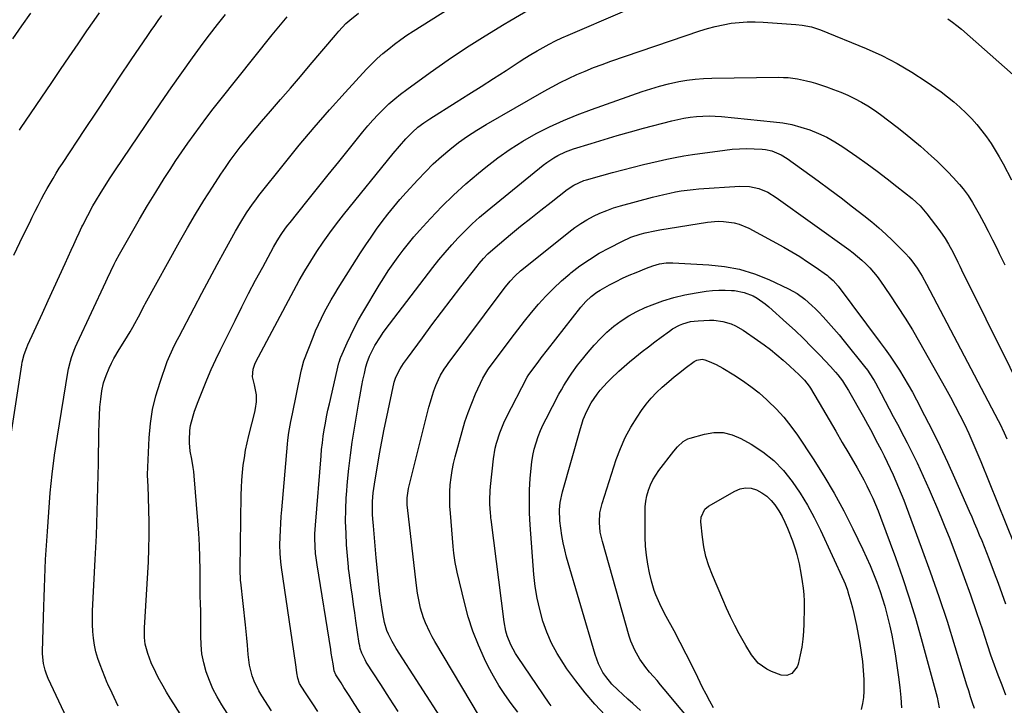
# Model space of a CAD drawing. Units: inches. Extents: x 1906137 to 1911643, y 474887 to 480130.
# Drawn here: x 1909878 to 1910320, y 477408 to 477716 of the extents above; entities that cross this region are included whole.
import ezdxf

# ---------------------------------------------------------------- set-up
doc = ezdxf.new("R2010")
doc.units = ezdxf.units.IN
doc.header["$MEASUREMENT"] = 0
doc.layers.add('7', color=7, linetype='Continuous')
doc.layers.add('8', color=7, linetype='Continuous')

msp = doc.modelspace()

# ---------------------------------------------------------------- linework, layer by layer
at = {"layer": '7', "color": 18}
for points in [[(1909973.44, 477366.42, 1936), (1909946.8, 477408.3, 1936), (1909945.16, 477410.94, 1936), (1909943.55, 477413.61, 1936), (1909942.01, 477416.31, 1936), (1909939.86, 477420.22, 1936), (1909938.75, 477422.38, 1936), (1909936.72, 477426.82, 1936), (1909935.13, 477430.88, 1936), (1909934, 477435.13, 1936), (1909933.69, 477438.06, 1936), (1909933.64, 477441, 1936), (1909933.69, 477442.48, 1936), (1909935.4, 477472.09, 1936), (1909935.66, 477477.99, 1936), (1909935.8, 477483.89, 1936), (1909935.78, 477489.79, 1936), (1909935.65, 477495.7, 1936), (1909935.27, 477506.21, 1936), (1909935.15, 477508.15, 1936), (1909935.04, 477511.37, 1936), (1909935.79, 477527.83, 1936), (1909936.37, 477534.21, 1936), (1909937.31, 477540.53, 1936), (1909938.8, 477546.73, 1936), (1909940.66, 477552.87, 1936), (1909943.89, 477562.06, 1936), (1909944.44, 477563.53, 1936), (1909946.36, 477567.83, 1936), (1909947.8, 477570.63, 1936), (1909948.52, 477572.03, 1936), (1909949.25, 477573.42, 1936), (1909955.97, 477586.29, 1936), (1909959.38, 477592.76, 1936), (1909962.82, 477599.21, 1936), (1909966.3, 477605.63, 1936), (1909969.82, 477612.04, 1936), (1909974.56, 477620.62, 1936), (1909976.97, 477624.78, 1936), (1909979.53, 477628.86, 1936), (1909982.25, 477632.82, 1936), (1909983.68, 477634.76, 1936), (1909985.14, 477636.66, 1936), (1909996.58, 477651.11, 1936), (1910003.19, 477659.26, 1936), (1910009.92, 477667.31, 1936), (1910016.84, 477675.19, 1936), (1910023.88, 477682.97, 1936), (1910033.53, 477693.39, 1936), (1910035.89, 477695.82, 1936), (1910038.31, 477698.19, 1936), (1910040.84, 477700.45, 1936), (1910043.44, 477702.63, 1936), (1910046.12, 477704.72, 1936), (1910048.84, 477706.74, 1936), (1910051.63, 477708.66, 1936), (1910054.47, 477710.52, 1936), (1910105.88, 477742.97, 1936)], [(1909978.26, 477392.5, 1938), (1909968.44, 477407.91, 1938), (1909966.36, 477411.46, 1938), (1909964.46, 477415.11, 1938), (1909962.85, 477418.89, 1938), (1909961.42, 477422.75, 1938), (1909960.33, 477426.72, 1938), (1909959.51, 477430.73, 1938), (1909959.09, 477434.79, 1938), (1909958.93, 477438.9, 1938), (1909959, 477446.63, 1938), (1909959.01, 477448.32, 1938), (1909959, 477450.01, 1938), (1909958.9, 477453.38, 1938), (1909958.76, 477456.76, 1938), (1909958.73, 477457.34, 1938), (1909958.71, 477457.73, 1938), (1909958.71, 477457.93, 1938), (1909958.64, 477468.55, 1938), (1909958.55, 477474.06, 1938), (1909958.37, 477479.56, 1938), (1909958.06, 477485.05, 1938), (1909957.68, 477490.55, 1938), (1909956.02, 477510.83, 1938), (1909955.83, 477512.69, 1938), (1909955.59, 477514.53, 1938), (1909954.91, 477518.19, 1938), (1909954.26, 477521.85, 1938), (1909953.92, 477525.56, 1938), (1909953.87, 477526.71, 1938), (1909954.01, 477531.17, 1938), (1909954.37, 477533.37, 1938), (1909955.5, 477537.71, 1938), (1909956.18, 477539.86, 1938), (1909957.73, 477544.09, 1938), (1909959.83, 477549.37, 1938), (1909961.71, 477553.93, 1938), (1909963.66, 477558.47, 1938), (1909965.72, 477562.95, 1938), (1909967.85, 477567.4, 1938), (1909974.38, 477580.57, 1938), (1909977.41, 477586.61, 1938), (1909980.49, 477592.62, 1938), (1909983.63, 477598.59, 1938), (1909986.82, 477604.54, 1938), (1909991.66, 477613.44, 1938), (1909993.34, 477616.37, 1938), (1909995.14, 477619.21, 1938), (1909997.08, 477621.97, 1938), (1909998.09, 477623.32, 1938), (1909999.13, 477624.64, 1938), (1910006.62, 477633.97, 1938), (1910011.42, 477639.94, 1938), (1910016.23, 477645.91, 1938), (1910021.04, 477651.88, 1938), (1910025.85, 477657.85, 1938), (1910031.86, 477665.31, 1938), (1910034.06, 477667.94, 1938), (1910036.32, 477670.52, 1938), (1910038.67, 477673.02, 1938), (1910041.07, 477675.46, 1938), (1910043.58, 477677.81, 1938), (1910046.14, 477680.07, 1938), (1910048.81, 477682.22, 1938), (1910051.55, 477684.29, 1938), (1910062.1, 477691.89, 1938), (1910070.24, 477697.59, 1938), (1910078.47, 477703.14, 1938), (1910086.84, 477708.47, 1938), (1910095.32, 477713.65, 1938), (1910097.93, 477715.2, 1938), (1910106.59, 477720.21, 1938)], [(1909874.5, 477707.12, 1924), (1909878.47, 477712.9, 1924), (1909882.51, 477718.64, 1924)], [(1909874.97, 477609.86, 1928), (1909877.7, 477615.58, 1928), (1909880.64, 477621.69, 1928), (1909881.92, 477624.34, 1928), (1909883.22, 477626.99, 1928), (1909884.53, 477629.63, 1928), (1909885.86, 477632.26, 1928), (1909887.34, 477635.14, 1928), (1909888.59, 477637.49, 1928), (1909889.89, 477639.81, 1928), (1909891.21, 477642.11, 1928), (1909892.57, 477644.4, 1928), (1909893.96, 477646.66, 1928), (1909895.38, 477648.91, 1928), (1909896.83, 477651.14, 1928), (1909906.91, 477666.38, 1928), (1909912.09, 477674.19, 1928), (1909917.29, 477682, 1928), (1909922.51, 477689.79, 1928), (1909927.74, 477697.58, 1928), (1909935.17, 477708.6, 1928), (1909936.71, 477710.86, 1928), (1909938.27, 477713.11, 1928), (1909939.85, 477715.34, 1928), (1909941.45, 477717.56, 1928)], [(1909877.5, 477666.12, 1926), (1909877.99, 477666.86, 1926), (1909891.96, 477687.43, 1926), (1909895.91, 477693.23, 1926), (1909899.87, 477699.03, 1926), (1909903.83, 477704.82, 1926), (1909907.8, 477710.61, 1926), (1909911.08, 477715.38, 1926), (1909913.44, 477718.76, 1926)], [(1909898.82, 477401.9, 1932), (1909890.43, 477419.75, 1932), (1909889.63, 477421.59, 1932), (1909888.95, 477423.49, 1932), (1909888.23, 477426.41, 1932), (1909887.85, 477430.82, 1932), (1909887.85, 477431.9, 1932), (1909888.39, 477452.11, 1932), (1909888.52, 477456.32, 1932), (1909888.66, 477460.53, 1932), (1909888.83, 477464.74, 1932), (1909889.02, 477468.95, 1932), (1909889.24, 477473.16, 1932), (1909889.47, 477477.36, 1932), (1909889.73, 477481.57, 1932), (1909890.01, 477485.77, 1932), (1909890.61, 477494.5, 1932), (1909891.31, 477503.05, 1932), (1909892.18, 477511.58, 1932), (1909893.29, 477520.09, 1932), (1909894.55, 477528.57, 1932), (1909899.23, 477557.16, 1932), (1909899.55, 477558.86, 1932), (1909900.38, 477562.23, 1932), (1909900.88, 477563.89, 1932), (1909902.06, 477567.16, 1932), (1909902.73, 477568.76, 1932), (1909903.44, 477570.35, 1932), (1909916.29, 477597.96, 1932), (1909917.03, 477599.53, 1932), (1909918.51, 477602.67, 1932), (1909920.02, 477605.8, 1932), (1909920.8, 477607.35, 1932), (1909922.46, 477610.4, 1932), (1909927.79, 477619.82, 1932), (1909931.36, 477626.01, 1932), (1909935, 477632.16, 1932), (1909938.74, 477638.24, 1932), (1909942.56, 477644.29, 1932), (1909945.19, 477648.37, 1932), (1909947.81, 477652.37, 1932), (1909950.48, 477656.34, 1932), (1909953.21, 477660.27, 1932), (1909955.99, 477664.16, 1932), (1909958.82, 477668.02, 1932), (1909961.69, 477671.85, 1932), (1909964.61, 477675.63, 1932), (1909967.57, 477679.4, 1932), (1909991.05, 477708.86, 1932), (1909993.27, 477711.59, 1932), (1909995.53, 477714.3, 1932), (1909997.83, 477716.96, 1932)], [(1909921.85, 477407.34, 1934), (1909920.96, 477409.16, 1934), (1909918.18, 477415.08, 1934), (1909917.55, 477416.43, 1934), (1909917.24, 477417.11, 1934), (1909917.1, 477417.45, 1934), (1909916.95, 477417.79, 1934), (1909913.69, 477425.85, 1934), (1909912.65, 477428.76, 1934), (1909911.77, 477431.71, 1934), (1909911.15, 477434.72, 1934), (1909910.69, 477437.78, 1934), (1909910.44, 477440.87, 1934), (1909910.28, 477443.96, 1934), (1909910.27, 477447.06, 1934), (1909910.35, 477450.16, 1934), (1909911.53, 477473.13, 1934), (1909912.03, 477483.92, 1934), (1909912.44, 477494.71, 1934), (1909912.74, 477505.5, 1934), (1909912.95, 477516.29, 1934), (1909913.15, 477530.47, 1934), (1909913.25, 477534.17, 1934), (1909913.41, 477537.87, 1934), (1909913.67, 477541.57, 1934), (1909913.98, 477545.26, 1934), (1909914.53, 477549, 1934), (1909915.3, 477552.47, 1934), (1909916.42, 477555.85, 1934), (1909917.77, 477559.16, 1934), (1909918.84, 477561.44, 1934), (1909919.89, 477563.53, 1934), (1909922.22, 477567.59, 1934), (1909924.81, 477571.51, 1934), (1909927.27, 477575.5, 1934), (1909928.42, 477577.55, 1934), (1909931.87, 477583.9, 1934), (1909932.67, 477585.43, 1934), (1909933.69, 477587.49, 1934), (1909933.97, 477587.99, 1934), (1909949.41, 477615.89, 1934), (1909952.95, 477622.13, 1934), (1909956.59, 477628.32, 1934), (1909960.36, 477634.43, 1934), (1909964.21, 477640.49, 1934), (1909967.96, 477646.23, 1934), (1909970.06, 477649.34, 1934), (1909972.21, 477652.42, 1934), (1909974.44, 477655.43, 1934), (1909976.73, 477658.41, 1934), (1909979.08, 477661.33, 1934), (1909981.46, 477664.24, 1934), (1909983.88, 477667.12, 1934), (1909986.32, 477669.97, 1934), (1909990.36, 477674.62, 1934), (1909994.83, 477679.79, 1934), (1909999.3, 477684.97, 1934), (1910003.74, 477690.17, 1934), (1910008.17, 477695.37, 1934), (1910019.52, 477708.74, 1934), (1910021.04, 477710.51, 1934), (1910024.22, 477713.92, 1934), (1910025.96, 477715.47, 1934), (1910029.81, 477718.54, 1934)], [(1910011.65, 477404.92, 1942), (1910009.32, 477408.29, 1942), (1910008.1, 477410.1, 1942), (1910005.69, 477413.76, 1942), (1910003.41, 477417.49, 1942), (1910002.57, 477419.81, 1942), (1910002.11, 477422.23, 1942), (1910001.82, 477424.75, 1942), (1910001.53, 477426.83, 1942), (1909995.23, 477469.56, 1942), (1909994.91, 477472.09, 1942), (1909994.59, 477475.9, 1942), (1909994.55, 477479.72, 1942), (1909994.65, 477483.28, 1942), (1909994.76, 477486.33, 1942), (1909994.91, 477489.37, 1942), (1909995.11, 477492.42, 1942), (1909995.35, 477495.46, 1942), (1909997.95, 477525.06, 1942), (1909998.13, 477526.76, 1942), (1909998.59, 477530.16, 1942), (1909998.88, 477531.85, 1942), (1909999.53, 477535.22, 1942), (1910000.2, 477538.58, 1942), (1910003.97, 477557.03, 1942), (1910004.25, 477558.39, 1942), (1910005.34, 477562.42, 1942), (1910009.44, 477573.04, 1942), (1910010.62, 477575.93, 1942), (1910011.86, 477578.79, 1942), (1910013.2, 477581.6, 1942), (1910014.64, 477584.46, 1942), (1910016.11, 477587.16, 1942), (1910017.61, 477589.84, 1942), (1910019.18, 477592.48, 1942), (1910020.79, 477595.1, 1942), (1910030.81, 477610.96, 1942), (1910033.12, 477614.53, 1942), (1910035.5, 477618.05, 1942), (1910037.97, 477621.52, 1942), (1910040.49, 477624.95, 1942), (1910043.1, 477628.31, 1942), (1910045.77, 477631.62, 1942), (1910048.53, 477634.86, 1942), (1910051.34, 477638.05, 1942), (1910056.52, 477643.77, 1942), (1910059.94, 477647.37, 1942), (1910063.47, 477650.87, 1942), (1910067.16, 477654.19, 1942), (1910070.96, 477657.41, 1942), (1910074.9, 477660.44, 1942), (1910078.93, 477663.34, 1942), (1910083.09, 477666.05, 1942), (1910087.34, 477668.62, 1942), (1910113.37, 477683.57, 1942), (1910116.96, 477685.56, 1942), (1910120.59, 477687.47, 1942), (1910124.27, 477689.27, 1942), (1910128, 477691, 1942), (1910131.77, 477692.62, 1942), (1910135.57, 477694.17, 1942), (1910139.41, 477695.61, 1942), (1910143.27, 477696.99, 1942), (1910183.26, 477710.65, 1942), (1910186.73, 477711.73, 1942), (1910190.23, 477712.68, 1942), (1910193.77, 477713.44, 1942), (1910197.34, 477714.07, 1942), (1910200.95, 477714.49, 1942), (1910204.55, 477714.75, 1942), (1910208.17, 477714.77, 1942), (1910211.8, 477714.63, 1942), (1910226.41, 477713.58, 1942), (1910229.25, 477713.29, 1942), (1910233.46, 477712.48, 1942), (1910237.53, 477711.15, 1942), (1910258.15, 477702.68, 1942), (1910265.17, 477699.52, 1942), (1910272.03, 477696.06, 1942)], [(1910272.03, 477696.06, 1942), (1910278.64, 477692.14, 1942), (1910285.08, 477687.92, 1942), (1910291.74, 477683.24, 1942), (1910294.67, 477681.06, 1942), (1910297.52, 477678.8, 1942), (1910300.26, 477676.4, 1942), (1910303.06, 477673.76, 1942), (1910305.52, 477671.21, 1942), (1910307.89, 477668.57, 1942), (1910310.11, 477665.82, 1942), (1910312.24, 477662.99, 1942), (1910314.24, 477660.06, 1942), (1910316.15, 477657.07, 1942), (1910317.93, 477654.01, 1942), (1910319.63, 477650.89, 1942), (1910323.36, 477643.67, 1942)], [(1910050.83, 477372.65, 1944), (1910027.19, 477409.68, 1944), (1910025.91, 477411.69, 1944), (1910023.34, 477415.7, 1944), (1910022.06, 477417.71, 1944), (1910019.7, 477421.41, 1944), (1910019, 477423.13, 1944), (1910018.43, 477426.32, 1944), (1910017.65, 477431.11, 1944), (1910017.39, 477432.71, 1944), (1910011.33, 477470.79, 1944), (1910010.87, 477473.88, 1944), (1910010.59, 477475.94, 1944), (1910010.37, 477479.06, 1944), (1910010.3, 477482.78, 1944), (1910010.32, 477484.71, 1944), (1910010.52, 477488.57, 1944), (1910013.03, 477519.69, 1944), (1910013.3, 477522.65, 1944), (1910013.63, 477525.6, 1944), (1910014.02, 477528.54, 1944), (1910014.47, 477531.48, 1944), (1910014.98, 477534.4, 1944), (1910015.53, 477537.32, 1944), (1910016.13, 477540.23, 1944), (1910016.78, 477543.13, 1944), (1910021.08, 477561.58, 1944), (1910021.16, 477561.9, 1944), (1910021.75, 477563.76, 1944), (1910021.87, 477564.06, 1944), (1910024.73, 477570.49, 1944), (1910026.36, 477573.96, 1944), (1910028.06, 477577.4, 1944), (1910029.89, 477580.77, 1944), (1910031.81, 477584.09, 1944), (1910039.19, 477596.4, 1944), (1910041.2, 477599.66, 1944), (1910043.27, 477602.87, 1944), (1910045.44, 477606.03, 1944), (1910047.66, 477609.15, 1944), (1910049.97, 477612.2, 1944), (1910052.35, 477615.2, 1944), (1910054.82, 477618.12, 1944), (1910057.35, 477620.99, 1944), (1910062.21, 477626.32, 1944), (1910067.33, 477631.7, 1944), (1910072.6, 477636.92, 1944), (1910078.1, 477641.91, 1944), (1910083.75, 477646.73, 1944), (1910087.14, 477649.5, 1944), (1910092.53, 477653.64, 1944), (1910098.07, 477657.56, 1944), (1910103.82, 477661.14, 1944), (1910109.73, 477664.51, 1944), (1910115.81, 477667.56, 1944), (1910121.97, 477670.42, 1944), (1910128.25, 477673, 1944), (1910134.62, 477675.4, 1944), (1910157.4, 477683.37, 1944), (1910161.29, 477684.65, 1944), (1910165.21, 477685.82, 1944), (1910169.18, 477686.83, 1944), (1910173.84, 477687.87, 1944), (1910177.54, 477688.53, 1944), (1910181.25, 477689.03, 1944), (1910184.99, 477689.32, 1944), (1910188.75, 477689.47, 1944), (1910218.79, 477689.79, 1944), (1910220.89, 477689.75, 1944), (1910222.98, 477689.64, 1944), (1910227.15, 477689.12, 1944), (1910231.25, 477688.25, 1944), (1910233.28, 477687.7, 1944), (1910235.29, 477687.09, 1944), (1910240.19, 477685.49, 1944), (1910243.44, 477684.35, 1944), (1910246.65, 477683.11, 1944), (1910249.8, 477681.74, 1944), (1910252.91, 477680.28, 1944), (1910255.94, 477678.66, 1944), (1910258.91, 477676.93, 1944)], [(1910258.91, 477676.93, 1944), (1910261.77, 477675.04, 1944), (1910264.56, 477673.04, 1944), (1910272, 477667.36, 1944), (1910275.55, 477664.59, 1944), (1910279.05, 477661.76, 1944), (1910282.48, 477658.85, 1944), (1910285.87, 477655.88, 1944), (1910287.49, 477654.42, 1944), (1910289.99, 477652.11, 1944), (1910292.45, 477649.74, 1944), (1910294.84, 477647.31, 1944), (1910297.19, 477644.83, 1944), (1910300.12, 477641.64, 1944), (1910301.75, 477639.76, 1944), (1910303.97, 477636.75, 1944), (1910305.94, 477633.57, 1944), (1910308.92, 477628.24, 1944), (1910310.98, 477624.47, 1944), (1910313, 477620.67, 1944), (1910314.94, 477616.83, 1944), (1910316.83, 477612.97, 1944), (1910317.95, 477610.62, 1944), (1910320.36, 477605.55, 1944)], [(1910047.68, 477404.9, 1946), (1910043.8, 477410.92, 1946), (1910039.92, 477416.95, 1946), (1910033.38, 477427.11, 1946), (1910032.81, 477428.07, 1946), (1910031.37, 477431.1, 1946), (1910030.7, 477433.24, 1946), (1910030.45, 477434.33, 1946), (1910030.25, 477435.43, 1946), (1910028.75, 477445.57, 1946), (1910028.21, 477449.27, 1946), (1910027.67, 477452.98, 1946), (1910027.14, 477456.69, 1946), (1910026.62, 477460.39, 1946), (1910025.67, 477467.12, 1946), (1910025.38, 477469.19, 1946), (1910025.32, 477469.88, 1946), (1910024.55, 477479.75, 1946), (1910024.26, 477485.03, 1946), (1910024.1, 477490.31, 1946), (1910024.17, 477495.6, 1946), (1910024.38, 477500.89, 1946), (1910024.46, 477502.23, 1946), (1910024.9, 477508.18, 1946), (1910025.47, 477514.11, 1946), (1910026.22, 477520.03, 1946), (1910027.08, 477525.93, 1946), (1910029.99, 477543.82, 1946), (1910030.41, 477546.32, 1946), (1910030.86, 477548.81, 1946), (1910031.35, 477551.3, 1946), (1910031.87, 477553.79, 1946), (1910032.52, 477556.79, 1946), (1910033.22, 477559.71, 1946), (1910033.77, 477561.64, 1946), (1910034.79, 477564.47, 1946), (1910035.5, 477566.07, 1946), (1910037.28, 477569.36, 1946), (1910039.72, 477573.18, 1946), (1910041.03, 477575.13, 1946), (1910043.8, 477578.91, 1946), (1910063.29, 477604.29, 1946), (1910066.03, 477607.76, 1946), (1910068.84, 477611.16, 1946), (1910071.76, 477614.48, 1946), (1910074.74, 477617.74, 1946), (1910077.83, 477620.9, 1946), (1910081, 477623.96, 1946), (1910084.29, 477626.9, 1946), (1910087.66, 477629.76, 1946), (1910112.95, 477650.32, 1946), (1910114.49, 477651.5, 1946), (1910117.73, 477653.65, 1946), (1910119.42, 477654.61, 1946), (1910122.93, 477656.27, 1946), (1910126.58, 477657.61, 1946), (1910134.53, 477660.11, 1946), (1910140.37, 477661.9, 1946), (1910146.23, 477663.63, 1946), (1910152.12, 477665.28, 1946), (1910158.02, 477666.88, 1946), (1910170.67, 477670.19, 1946), (1910173.42, 477670.84, 1946), (1910176.2, 477671.41, 1946), (1910178.99, 477671.84, 1946), (1910181.8, 477672.19, 1946), (1910184.62, 477672.39, 1946), (1910187.45, 477672.47, 1946), (1910190.27, 477672.39, 1946), (1910193.09, 477672.19, 1946), (1910216.47, 477669.85, 1946), (1910220.62, 477669.28, 1946), (1910224.73, 477668.52, 1946), (1910228.77, 477667.45, 1946), (1910232.76, 477666.18, 1946), (1910236.65, 477664.62, 1946), (1910240.43, 477662.86, 1946), (1910244.07, 477660.8, 1946), (1910247.6, 477658.56, 1946), (1910253.95, 477654.15, 1946), (1910258.51, 477650.92, 1946), (1910263.04, 477647.62, 1946), (1910267.49, 477644.23, 1946), (1910271.9, 477640.79, 1946), (1910278.79, 477635.29, 1946), (1910280.6, 477633.75, 1946)], [(1910068.12, 477400.32, 1948), (1910046.84, 477433.19, 1948), (1910044.97, 477436.35, 1948), (1910043.36, 477439.64, 1948), (1910042.68, 477441.34, 1948), (1910041.62, 477444.83, 1948), (1910040.84, 477448.87, 1948), (1910040.35, 477451.81, 1948), (1910039.91, 477454.75, 1948), (1910039.53, 477457.71, 1948), (1910039.2, 477460.67, 1948), (1910037.88, 477473.95, 1948), (1910037.53, 477477.52, 1948), (1910037.2, 477481.09, 1948), (1910036.88, 477484.66, 1948), (1910036.57, 477488.23, 1948), (1910036.3, 477491.5, 1948), (1910036.18, 477493.44, 1948), (1910036.11, 477497.32, 1948), (1910036.17, 477499.26, 1948), (1910036.48, 477503.14, 1948), (1910037.02, 477506.98, 1948), (1910039.36, 477520.59, 1948), (1910040.37, 477526.19, 1948), (1910041.43, 477531.77, 1948), (1910042.57, 477537.34, 1948), (1910043.77, 477542.89, 1948), (1910045.98, 477552.79, 1948), (1910046.68, 477555.15, 1948), (1910048.61, 477558.79, 1948), (1910050.17, 477561.24, 1948), (1910051.85, 477563.62, 1948), (1910058.63, 477572.79, 1948), (1910062.9, 477578.53, 1948), (1910067.2, 477584.25, 1948), (1910071.54, 477589.94, 1948), (1910075.91, 477595.61, 1948), (1910083.22, 477605.02, 1948), (1910084.13, 477606.16, 1948), (1910086.03, 477608.37, 1948), (1910088.05, 477610.47, 1948), (1910091.29, 477613.4, 1948), (1910098.26, 477619.16, 1948), (1910102.76, 477622.85, 1948), (1910107.29, 477626.51, 1948), (1910111.85, 477630.14, 1948), (1910116.44, 477633.73, 1948), (1910123.7, 477639.39, 1948), (1910126.74, 477641.41, 1948), (1910131.19, 477643.39, 1948), (1910132.36, 477643.76, 1948), (1910139.32, 477645.71, 1948), (1910143.99, 477646.99, 1948), (1910148.66, 477648.24, 1948), (1910153.35, 477649.43, 1948), (1910158.05, 477650.58, 1948), (1910164.59, 477652.15, 1948), (1910168.42, 477653.01, 1948), (1910172.25, 477653.8, 1948), (1910176.11, 477654.47, 1948), (1910179.98, 477655.07, 1948), (1910194.51, 477657.12, 1948), (1910197.8, 477657.48, 1948), (1910201.1, 477657.72, 1948), (1910204.4, 477657.77, 1948), (1910207.71, 477657.68, 1948), (1910211.29, 477657.49, 1948), (1910212.8, 477657.34, 1948), (1910215.75, 477656.71, 1948), (1910219.95, 477654.98, 1948)], [(1910219.95, 477654.98, 1948), (1910222.51, 477653.37, 1948), (1910236.5, 477643.26, 1948), (1910241.7, 477639.45, 1948), (1910246.86, 477635.58, 1948), (1910251.97, 477631.64, 1948), (1910257.04, 477627.65, 1948), (1910260.58, 477624.82, 1948), (1910263.8, 477622.15, 1948), (1910266.95, 477619.39, 1948), (1910269.98, 477616.52, 1948), (1910272.94, 477613.56, 1948), (1910275.85, 477610.53, 1948), (1910277.25, 477608.99, 1948), (1910278.59, 477607.4, 1948), (1910281.02, 477604.03, 1948), (1910283.21, 477600.48, 1948), (1910285.23, 477596.83, 1948), (1910317.43, 477535.6, 1948), (1910318.13, 477534.24, 1948), (1910320.14, 477530.12, 1948), (1910321.38, 477527.33, 1948)], [(1910280.6, 477633.75, 1946), (1910282.31, 477632.1, 1946), (1910284.68, 477629.43, 1946), (1910285.42, 477628.5, 1946), (1910291.2, 477620.89, 1946), (1910293.67, 477617.35, 1946), (1910295.15, 477614.88, 1946), (1910297.18, 477611.06, 1946), (1910299.3, 477606.75, 1946), (1910300.15, 477605.02, 1946), (1910301.01, 477603.3, 1946), (1910333.61, 477537.57, 1946)], [(1910101.49, 477404.65, 1952), (1910098.46, 477408.49, 1952), (1910095.61, 477412.47, 1952), (1910092.93, 477416.54, 1952), (1910090.49, 477420.76, 1952), (1910088.21, 477425.08, 1952), (1910086.55, 477428.48, 1952), (1910083.77, 477434.65, 1952), (1910081.28, 477440.92, 1952), (1910079.23, 477447.35, 1952), (1910077.46, 477453.88, 1952), (1910074.25, 477467.53, 1952), (1910073.93, 477468.94, 1952), (1910073.4, 477471.78, 1952), (1910072.79, 477476.08, 1952), (1910072.64, 477477.52, 1952), (1910072.5, 477478.96, 1952), (1910071.16, 477494, 1952), (1910070.96, 477497.2, 1952), (1910070.87, 477500.39, 1952), (1910070.95, 477503.59, 1952), (1910071.15, 477506.79, 1952), (1910071.51, 477509.97, 1952), (1910071.99, 477513.13, 1952), (1910072.63, 477516.26, 1952), (1910073.39, 477519.37, 1952), (1910076.46, 477530.65, 1952), (1910077.74, 477534.95, 1952), (1910079.16, 477539.21, 1952), (1910080.78, 477543.39, 1952), (1910082.53, 477547.53, 1952), (1910085.72, 477554.57, 1952), (1910088.01, 477558.37, 1952), (1910088.39, 477558.88, 1952), (1910098.54, 477572.5, 1952), (1910101.52, 477576.41, 1952), (1910104.55, 477580.28, 1952), (1910107.65, 477584.08, 1952), (1910110.82, 477587.84, 1952), (1910114.11, 477591.47, 1952), (1910117.52, 477594.98, 1952), (1910121.12, 477598.31, 1952), (1910124.83, 477601.51, 1952), (1910125.3, 477601.89, 1952), (1910129.43, 477605.05, 1952), (1910133.68, 477608.02, 1952), (1910138.11, 477610.72, 1952), (1910142.66, 477613.24, 1952), (1910148.18, 477616.07, 1952), (1910152.27, 477617.91, 1952), (1910156.52, 477619.34, 1952), (1910158.69, 477619.91, 1952), (1910163.08, 477620.87, 1952), (1910165.3, 477621.26, 1952), (1910186.8, 477624.68, 1952), (1910191.58, 477625.11, 1952), (1910193.98, 477625.05, 1952), (1910198.73, 477624.45, 1952), (1910201.03, 477623.85, 1952), (1910205.42, 477621.98, 1952), (1910221.06, 477613.44, 1952), (1910224.7, 477611.38, 1952), (1910228.28, 477609.23, 1952), (1910231.78, 477606.95, 1952), (1910235.22, 477604.59, 1952), (1910240.64, 477600.73, 1952), (1910241.33, 477600.22, 1952), (1910243.27, 477598.54, 1952), (1910245.54, 477595.96, 1952), (1910264.45, 477570.72, 1952), (1910266.7, 477567.64, 1952), (1910268.9, 477564.53, 1952), (1910271.02, 477561.36, 1952), (1910273.1, 477558.16, 1952), (1910275.09, 477554.91, 1952), (1910277.03, 477551.63, 1952)], [(1910116.52, 477407.43, 1954), (1910115.62, 477408.7, 1954), (1910101.63, 477429.13, 1954), (1910100.46, 477430.97, 1954), (1910098.4, 477434.81, 1954), (1910096.78, 477438.86, 1954), (1910096.15, 477440.94, 1954), (1910095.32, 477445.22, 1954), (1910089.49, 477491.19, 1954), (1910089.43, 477491.67, 1954), (1910089.31, 477492.63, 1954), (1910089.15, 477494.07, 1954), (1910088.96, 477498.05, 1954), (1910088.92, 477500.04, 1954), (1910089.06, 477504.02, 1954), (1910089.23, 477506.01, 1954), (1910090.61, 477518.35, 1954), (1910091.37, 477523.14, 1954), (1910091.93, 477525.5, 1954), (1910093.36, 477530.14, 1954), (1910095.2, 477534.63, 1954), (1910096.25, 477536.82, 1954), (1910105.69, 477555.06, 1954), (1910106.47, 477556.32, 1954), (1910106.6, 477556.49, 1954), (1910109.16, 477559.94, 1954), (1910110.57, 477561.83, 1954), (1910112, 477563.71, 1954), (1910114.88, 477567.44, 1954), (1910129.84, 477586.55, 1954), (1910132.02, 477589.06, 1954), (1910134.43, 477591.33, 1954), (1910137.06, 477593.34, 1954), (1910138.46, 477594.23, 1954), (1910142.76, 477596.6, 1954), (1910145.68, 477598.1, 1954), (1910148.62, 477599.54, 1954), (1910151.62, 477600.89, 1954), (1910154.64, 477602.18, 1954), (1910159.35, 477604.1, 1954), (1910162.22, 477605.14, 1954), (1910165.16, 477605.93, 1954), (1910168.17, 477606.4, 1954), (1910169.68, 477606.46, 1954), (1910171.2, 477606.45, 1954), (1910187.38, 477605.59, 1954), (1910194.35, 477604.82, 1954), (1910201.18, 477603.53, 1954), (1910207.82, 477601.47, 1954), (1910214.34, 477598.89, 1954), (1910223.25, 477594.75, 1954), (1910227.02, 477592.7, 1954), (1910230.5, 477590.19, 1954), (1910233.73, 477587.34, 1954), (1910235.27, 477585.83, 1954), (1910236.76, 477584.27, 1954), (1910238.73, 477582.14, 1954), (1910241.15, 477579.47, 1954), (1910243.54, 477576.77, 1954), (1910245.88, 477574.03, 1954), (1910248.18, 477571.25, 1954), (1910257.38, 477559.95, 1954), (1910258.73, 477558.2, 1954), (1910261.14, 477554.5, 1954)], [(1910140.8, 477403.29, 1956), (1910136.17, 477408.22, 1956), (1910131.72, 477413.31, 1956), (1910127.56, 477418.63, 1956), (1910123.59, 477424.11, 1956), (1910121.97, 477426.47, 1956), (1910119.17, 477430.99, 1956), (1910116.65, 477435.65, 1956), (1910114.55, 477440.52, 1956), (1910112.75, 477445.52, 1956), (1910111.34, 477450.67, 1956), (1910110.17, 477455.86, 1956), (1910109.35, 477461.12, 1956), (1910108.77, 477466.42, 1956), (1910107.08, 477488.81, 1956), (1910106.8, 477494.01, 1956), (1910106.69, 477499.22, 1956), (1910106.81, 477504.42, 1956), (1910107.09, 477509.63, 1956), (1910107.44, 477514.19, 1956), (1910107.77, 477517.09, 1956), (1910108.22, 477519.97, 1956), (1910108.88, 477522.8, 1956), (1910109.67, 477525.61, 1956), (1910110.63, 477528.37, 1956), (1910111.69, 477531.09, 1956), (1910112.89, 477533.75, 1956), (1910114.18, 477536.37, 1956), (1910120, 477547.41, 1956), (1910121.07, 477549.36, 1956), (1910122.17, 477551.3, 1956), (1910124.52, 477555.07, 1956), (1910125.76, 477556.92, 1956), (1910128.39, 477560.5, 1956), (1910129.76, 477562.25, 1956), (1910133.08, 477566.33, 1956), (1910135.78, 477569.45, 1956), (1910138.6, 477572.45, 1956), (1910141.58, 477575.27, 1956), (1910144.69, 477577.98, 1956), (1910147.98, 477580.44, 1956), (1910151.4, 477582.69, 1956), (1910155, 477584.61, 1956), (1910158.74, 477586.33, 1956), (1910161.93, 477587.62, 1956), (1910166.75, 477589.38, 1956), (1910171.63, 477590.9, 1956), (1910176.61, 477592.07, 1956), (1910181.65, 477593, 1956), (1910186.12, 477593.66, 1956), (1910188.98, 477593.98, 1956), (1910191.84, 477594.18, 1956), (1910194.71, 477594.18, 1956), (1910197.59, 477594.06, 1956), (1910198.97, 477593.95, 1956), (1910203.23, 477593.19, 1956), (1910207.25, 477591.6, 1956), (1910209.15, 477590.53, 1956), (1910212.73, 477588.06, 1956), (1910214.41, 477586.66, 1956), (1910222.28, 477579.54, 1956), (1910226.11, 477576, 1956), (1910229.89, 477572.4, 1956), (1910233.59, 477568.72, 1956), (1910237.24, 477564.99, 1956), (1910242.13, 477559.88, 1956), (1910244.38, 477557.38, 1956), (1910245.43, 477556.08, 1956), (1910247.42, 477553.38, 1956), (1910248.36, 477551.98, 1956), (1910250.11, 477549.12, 1956), (1910256.85, 477537.24, 1956), (1910258.72, 477533.9, 1956), (1910260.57, 477530.54, 1956)], [(1910156.67, 477405.29, 1958), (1910153.17, 477408.42, 1958), (1910150.93, 477410.45, 1958), (1910148.71, 477412.5, 1958), (1910146.5, 477414.56, 1958), (1910143.78, 477417.23, 1958), (1910141.01, 477420.63, 1958), (1910139.78, 477422.46, 1958), (1910137.73, 477426.35, 1958), (1910136.21, 477430.48, 1958), (1910123.43, 477474.29, 1958), (1910122.58, 477477.5, 1958), (1910121.84, 477480.73, 1958), (1910121.26, 477484, 1958), (1910120.79, 477487.28, 1958), (1910120.4, 477490.61, 1958), (1910120.24, 477495.54, 1958), (1910120.57, 477498.81, 1958), (1910121.59, 477503.64, 1958), (1910129.62, 477532.03, 1958), (1910130.24, 477534.03, 1958), (1910130.92, 477536.01, 1958), (1910132.55, 477539.86, 1958), (1910134.51, 477543.55, 1958), (1910137.11, 477547.41, 1958), (1910138.54, 477549.24, 1958), (1910141.62, 477552.72, 1958), (1910143.26, 477554.37, 1958), (1910146.87, 477557.74, 1958), (1910149.25, 477559.87, 1958), (1910151.68, 477561.94, 1958), (1910154.16, 477563.97, 1958), (1910157.46, 477566.59, 1958), (1910160.25, 477568.76, 1958), (1910163.07, 477570.9, 1958), (1910165.91, 477573.01, 1958), (1910169.64, 477575.76, 1958), (1910171.08, 477576.73, 1958), (1910174.13, 477578.39, 1958), (1910175.74, 477579.07, 1958), (1910179.07, 477580.03, 1958), (1910180.78, 477580.29, 1958), (1910182.52, 477580.45, 1958), (1910187.63, 477580.64, 1958), (1910189.64, 477580.62, 1958), (1910193.61, 477580.13, 1958), (1910197.47, 477579, 1958), (1910199.32, 477578.22, 1958), (1910202.8, 477576.22, 1958), (1910209.23, 477571.78, 1958), (1910212.21, 477569.65, 1958), (1910215.14, 477567.45, 1958), (1910217.99, 477565.14, 1958), (1910220.78, 477562.76, 1958), (1910223.68, 477560.2, 1958), (1910226.23, 477557.85, 1958), (1910227.47, 477556.63, 1958), (1910230.32, 477553.7, 1958), (1910232.4, 477551.07, 1958)], [(1910232.4, 477551.07, 1958), (1910233, 477550.12, 1958), (1910238.43, 477540.99, 1958), (1910241.42, 477535.94, 1958), (1910244.4, 477530.88, 1958), (1910247.36, 477525.81, 1958), (1910250.31, 477520.73, 1958), (1910254.04, 477514.29, 1958), (1910255.55, 477511.62, 1958), (1910257.01, 477508.93, 1958), (1910258.42, 477506.21, 1958), (1910259.78, 477503.47, 1958), (1910261.07, 477500.7, 1958), (1910262.31, 477497.9, 1958), (1910263.47, 477495.07, 1958), (1910264.56, 477492.21, 1958), (1910271.21, 477474.11, 1958), (1910274.4, 477465.07, 1958), (1910277.43, 477455.99, 1958), (1910280.22, 477446.83, 1958), (1910282.85, 477437.62, 1958), (1910289.54, 477413.01, 1958), (1910289.94, 477411.4, 1958), (1910290.86, 477406.51, 1958)], [(1910261.14, 477554.5, 1954), (1910261.68, 477553.54, 1954), (1910262.22, 477552.58, 1954), (1910264.83, 477547.69, 1954), (1910266.66, 477544.27, 1954), (1910268.48, 477540.84, 1954), (1910270.3, 477537.42, 1954), (1910272.12, 477534, 1954), (1910275.04, 477528.48, 1954), (1910276.57, 477525.55, 1954), (1910278.07, 477522.6, 1954), (1910279.53, 477519.63, 1954), (1910280.97, 477516.64, 1954), (1910282.38, 477513.64, 1954), (1910283.76, 477510.64, 1954), (1910285.13, 477507.62, 1954), (1910286.47, 477504.59, 1954), (1910287.8, 477501.55, 1954), (1910289.76, 477496.99, 1954), (1910291.68, 477492.4, 1954), (1910293.53, 477487.79, 1954), (1910295.33, 477483.16, 1954), (1910299.27, 477472.82, 1954), (1910302.16, 477465.05, 1954), (1910304.98, 477457.26, 1954), (1910307.7, 477449.43, 1954), (1910310.34, 477441.57, 1954), (1910312.5, 477435, 1954), (1910314.04, 477430.42, 1954), (1910315.64, 477425.86, 1954), (1910317.32, 477421.33, 1954), (1910319.04, 477416.81, 1954), (1910320.78, 477412.39, 1954)], [(1910277.03, 477551.63, 1952), (1910278.89, 477548.31, 1952), (1910280.7, 477544.95, 1952), (1910284.38, 477537.9, 1952), (1910287.92, 477530.97, 1952), (1910291.36, 477523.98, 1952), (1910294.66, 477516.93, 1952), (1910297.86, 477509.83, 1952), (1910304.41, 477494.91, 1952), (1910305.56, 477492.27, 1952), (1910306.7, 477489.63, 1952), (1910307.83, 477486.98, 1952), (1910308.95, 477484.33, 1952), (1910310.05, 477481.67, 1952), (1910311.14, 477479, 1952), (1910312.19, 477476.32, 1952), (1910313.23, 477473.64, 1952), (1910315.66, 477467.24, 1952), (1910317.4, 477462.58, 1952), (1910319.09, 477457.9, 1952), (1910320.72, 477453.2, 1952)], [(1910189.51, 477406.59, 1962), (1910187.76, 477409.56, 1962), (1910186.12, 477412.61, 1962), (1910184.57, 477415.7, 1962), (1910182.42, 477420.21, 1962), (1910179.86, 477425.48, 1962), (1910177.24, 477430.72, 1962), (1910174.53, 477435.91, 1962), (1910171.77, 477441.08, 1962), (1910168.22, 477447.59, 1962), (1910167.21, 477449.49, 1962), (1910165.29, 477453.33, 1962), (1910163.54, 477457.25, 1962), (1910162.78, 477459.25, 1962), (1910161.59, 477463.37, 1962), (1910160.71, 477467.12, 1962), (1910159.91, 477471.1, 1962), (1910159.29, 477475.1, 1962), (1910158.94, 477479.14, 1962), (1910158.77, 477483.2, 1962), (1910158.67, 477494.32, 1962), (1910158.78, 477496.86, 1962), (1910159.04, 477499.37, 1962), (1910159.54, 477501.85, 1962), (1910160.21, 477504.3, 1962), (1910161.11, 477506.67, 1962), (1910162.17, 477508.96, 1962), (1910163.47, 477511.13, 1962), (1910164.92, 477513.21, 1962), (1910171.66, 477521.88, 1962), (1910173.21, 477523.72, 1962), (1910175.86, 477526.16, 1962), (1910177.91, 477527.31, 1962), (1910179.03, 477527.72, 1962), (1910185.35, 477529.53, 1962), (1910189.61, 477530.2, 1962), (1910193.78, 477530.21, 1962), (1910197.84, 477529.21, 1962), (1910201.81, 477527.55, 1962), (1910206.4, 477524.93, 1962), (1910211.65, 477521.47, 1962), (1910216.54, 477517.6, 1962)], [(1910260.57, 477530.54, 1956), (1910262.36, 477527.15, 1956), (1910264.14, 477523.76, 1956), (1910264.79, 477522.48, 1956), (1910266.19, 477519.7, 1956), (1910267.57, 477516.91, 1956), (1910268.91, 477514.1, 1956), (1910270.22, 477511.27, 1956), (1910271.48, 477508.43, 1956), (1910272.7, 477505.57, 1956), (1910273.86, 477502.68, 1956), (1910274.99, 477499.78, 1956), (1910282.85, 477478.77, 1956), (1910286.88, 477467.7, 1956), (1910290.78, 477456.58, 1956), (1910294.46, 477445.4, 1956), (1910298, 477434.16, 1956), (1910303.26, 477416.93, 1956), (1910304.08, 477414.27, 1956), (1910304.91, 477411.62, 1956), (1910305.75, 477408.98, 1956), (1910306.6, 477406.34, 1956)], [(1910216.54, 477517.6, 1962), (1910220.88, 477513.13, 1962), (1910224.86, 477508.26, 1962), (1910228.4, 477502.99, 1962), (1910231.73, 477497.59, 1962), (1910234.76, 477492.02, 1962), (1910237.57, 477486.33, 1962), (1910248.04, 477463.55, 1962), (1910248.64, 477462.18, 1962), (1910249.68, 477459.38, 1962), (1910249.9, 477458.67, 1962), (1910251.2, 477454.15, 1962), (1910251.91, 477451.52, 1962), (1910252.57, 477448.89, 1962), (1910253.15, 477446.23, 1962), (1910253.69, 477443.56, 1962), (1910255.2, 477435.43, 1962), (1910255.86, 477431.42, 1962), (1910256.4, 477427.39, 1962), (1910256.76, 477423.35, 1962), (1910257, 477419.3, 1962), (1910257.1, 477416.76, 1962), (1910257.08, 477413.98, 1962), (1910256.9, 477411.21, 1962), (1910256.48, 477408.47, 1962), (1910255.9, 477405.75, 1962)], [(1910203.85, 477505.38, 1964), (1910206.33, 477505.15, 1964), (1910208.83, 477504.45, 1964), (1910211.22, 477503.14, 1964), (1910213.42, 477501.61, 1964), (1910215.35, 477499.75, 1964), (1910217.1, 477497.67, 1964), (1910218.85, 477495.03, 1964), (1910220.32, 477492.54, 1964), (1910221.59, 477489.95, 1964), (1910222.73, 477487.29, 1964), (1910224.93, 477481.57, 1964), (1910226.33, 477477.52, 1964), (1910226.91, 477475.45, 1964), (1910227.9, 477471.27, 1964), (1910228.73, 477467.05, 1964), (1910229.36, 477463.29, 1964), (1910229.76, 477460.34, 1964), (1910230.05, 477457.38, 1964), (1910230.18, 477454.41, 1964), (1910230.21, 477451.43, 1964), (1910230.09, 477444.33, 1964), (1910229.92, 477440.82, 1964), (1910229.61, 477437.32, 1964), (1910229.1, 477433.85, 1964), (1910228.44, 477430.39, 1964), (1910227.51, 477426.18, 1964), (1910227.08, 477424.93, 1964), (1910224.68, 477421.92, 1964), (1910222.36, 477421.01, 1964), (1910219.88, 477421.27, 1964), (1910215.54, 477422.83, 1964), (1910213.37, 477423.84, 1964), (1910209.6, 477426.63, 1964), (1910206.58, 477430.39, 1964), (1910203.95, 477434.5, 1964), (1910202.74, 477436.62, 1964), (1910201.03, 477439.81, 1964), (1910199.07, 477443.59, 1964), (1910197.17, 477447.4, 1964), (1910195.37, 477451.25, 1964), (1910193.64, 477455.14, 1964), (1910188.94, 477466.09, 1964), (1910187.37, 477470.26, 1964), (1910186.06, 477474.51, 1964), (1910185.14, 477478.85, 1964), (1910184.49, 477483.26, 1964), (1910183.79, 477490.1, 1964), (1910183.86, 477492.14, 1964), (1910185.58, 477495.79, 1964), (1910187.16, 477497.06, 1964), (1910198.99, 477503.94, 1964), (1910201.41, 477504.9, 1964), (1910203.85, 477505.38, 1964)]]:
    msp.add_polyline3d(points, dxfattribs=at)
at = {"layer": '8', "color": 18}
for points in [[(1909990.78, 477405.13, 1940), (1909986.35, 477411.99, 1940), (1909985.09, 477414.12, 1940), (1909982.97, 477418.57, 1940), (1909982.11, 477420.88, 1940), (1909980.87, 477425.66, 1940), (1909980.23, 477430.56, 1940), (1909979.93, 477434.74, 1940), (1909979.68, 477437.78, 1940), (1909979.39, 477440.82, 1940), (1909979.08, 477443.86, 1940), (1909976.97, 477462.96, 1940), (1909976.9, 477463.69, 1940), (1909976.77, 477465.16, 1940), (1909976.64, 477467.36, 1940), (1909976.63, 477468.84, 1940), (1909977.17, 477502.08, 1940), (1909977.28, 477505.46, 1940), (1909977.46, 477508.83, 1940), (1909977.74, 477512.2, 1940), (1909978.1, 477515.56, 1940), (1909978.57, 477518.91, 1940), (1909979.13, 477522.24, 1940), (1909979.81, 477525.54, 1940), (1909980.58, 477528.83, 1940), (1909983.27, 477539.42, 1940), (1909983.6, 477540.94, 1940), (1909984.02, 477544.02, 1940), (1909984.06, 477547.12, 1940), (1909983.16, 477551.65, 1940), (1909982.21, 477555.27, 1940), (1909982.48, 477558.71, 1940), (1909983.2, 477560.9, 1940), (1909983.69, 477561.95, 1940), (1910000.74, 477594, 1940), (1910003.2, 477598.46, 1940), (1910005.74, 477602.87, 1940), (1910008.4, 477607.22, 1940), (1910011.14, 477611.51, 1940), (1910014, 477615.73, 1940), (1910016.94, 477619.88, 1940), (1910020.01, 477623.95, 1940), (1910023.15, 477627.96, 1940), (1910045.52, 477655.62, 1940), (1910048.26, 477658.91, 1940), (1910051.1, 477662.11, 1940), (1910054.08, 477665.18, 1940), (1910056.57, 477667.33, 1940), (1910059.2, 477669.3, 1940), (1910060.56, 477670.23, 1940), (1910061.94, 477671.13, 1940), (1910073.82, 477678.6, 1940), (1910079.44, 477682.15, 1940), (1910085.04, 477685.71, 1940), (1910090.63, 477689.3, 1940), (1910096.2, 477692.92, 1940), (1910102.05, 477696.72, 1940), (1910104.71, 477698.41, 1940), (1910107.4, 477700.07, 1940), (1910110.12, 477701.66, 1940), (1910112.86, 477703.21, 1940), (1910115.64, 477704.69, 1940), (1910118.45, 477706.12, 1940), (1910121.29, 477707.47, 1940), (1910124.17, 477708.76, 1940), (1910173.01, 477729.89, 1940)], [(1909869.08, 477499.18, 1930), (1909878.54, 477560.68, 1930), (1909878.74, 477561.83, 1930), (1909879.58, 477565.2, 1930), (1909880.76, 477568.47, 1930), (1909881.22, 477569.54, 1930), (1909887.81, 477583.91, 1930), (1909890.37, 477589.48, 1930), (1909892.91, 477595.05, 1930), (1909895.45, 477600.63, 1930), (1909897.98, 477606.21, 1930), (1909900.65, 477612.12, 1930), (1909901.86, 477614.74, 1930), (1909903.07, 477617.36, 1930), (1909904.31, 477619.96, 1930), (1909905.57, 477622.56, 1930), (1909905.98, 477623.42, 1930), (1909908.16, 477627.72, 1930), (1909910.49, 477631.99, 1930), (1909911.69, 477634.06, 1930), (1909914.14, 477638.17, 1930), (1909916.69, 477642.22, 1930), (1909917.99, 477644.23, 1930), (1909920.63, 477648.21, 1930), (1909941.04, 477678.36, 1930), (1909945.69, 477685.12, 1930), (1909950.4, 477691.84, 1930), (1909955.22, 477698.48, 1930), (1909960.1, 477705.07, 1930), (1909962.92, 477708.83, 1930), (1909966.5, 477713.46, 1930), (1909970.16, 477718.03, 1930)], [(1910294.84, 477716.1, 1940), (1910296.92, 477714.63, 1940), (1910298.92, 477713.07, 1940), (1910300.88, 477711.43, 1940), (1910324.23, 477690.85, 1940), (1910325.94, 477689.17, 1940), (1910328.77, 477685.31, 1940)], [(1910084.2, 477402.67, 1950), (1910064.18, 477436.37, 1950), (1910063.03, 477438.41, 1950), (1910061.94, 477440.49, 1950), (1910060, 477444.77, 1950), (1910059.14, 477447.02, 1950), (1910057.81, 477451.38, 1950), (1910057.29, 477453.61, 1950), (1910056.47, 477458.11, 1950), (1910055.84, 477462.64, 1950), (1910051.83, 477496.53, 1950), (1910051.74, 477497.6, 1950), (1910051.74, 477500.83, 1950), (1910052.42, 477505.08, 1950), (1910061.54, 477541.59, 1950), (1910062.22, 477544.06, 1950), (1910062.96, 477546.49, 1950), (1910063.8, 477548.9, 1950), (1910064.71, 477551.28, 1950), (1910065.84, 477554.06, 1950), (1910066.72, 477555.97, 1950), (1910068.34, 477558.67, 1950), (1910069.54, 477560.4, 1950), (1910070.17, 477561.26, 1950), (1910094.88, 477594.31, 1950), (1910095.9, 477595.63, 1950), (1910098.04, 477598.19, 1950), (1910100.33, 477600.62, 1950), (1910102.77, 477602.89, 1950), (1910104.05, 477603.96, 1950), (1910124.43, 477620.27, 1950), (1910127.06, 477622.25, 1950), (1910129.76, 477624.1, 1950), (1910132.57, 477625.79, 1950), (1910135.46, 477627.36, 1950), (1910138.43, 477628.75, 1950), (1910141.46, 477630.02, 1950), (1910144.55, 477631.1, 1950), (1910147.7, 477632.06, 1950), (1910161.99, 477635.93, 1950), (1910164.57, 477636.59, 1950), (1910167.16, 477637.22, 1950), (1910169.76, 477637.78, 1950), (1910172.37, 477638.3, 1950), (1910175, 477638.75, 1950), (1910177.63, 477639.13, 1950), (1910180.28, 477639.42, 1950), (1910182.93, 477639.64, 1950), (1910201.27, 477640.88, 1950), (1910205.62, 477640.75, 1950), (1910209.87, 477639.8, 1950), (1910213.92, 477638.13, 1950), (1910217.66, 477635.85, 1950), (1910250.26, 477612.45, 1950), (1910252.28, 477610.93, 1950), (1910254.25, 477609.35, 1950), (1910256.15, 477607.69, 1950), (1910258, 477605.96, 1950), (1910259.75, 477604.15, 1950), (1910261.44, 477602.27, 1950), (1910263, 477600.3, 1950), (1910264.5, 477598.26, 1950), (1910268.74, 477592.11, 1950), (1910272.22, 477586.9, 1950), (1910275.61, 477581.64, 1950), (1910278.86, 477576.29, 1950), (1910282.02, 477570.88, 1950), (1910293.77, 477550.14, 1950), (1910295.98, 477546.14, 1950), (1910298.14, 477542.11, 1950)], [(1910182.52, 477396.65, 1960), (1910167.33, 477414.9, 1960), (1910165.7, 477416.84, 1960), (1910164.07, 477418.76, 1960), (1910162.42, 477420.68, 1960), (1910160.76, 477422.59, 1960), (1910158.99, 477424.71, 1960), (1910156.34, 477428.42, 1960), (1910154.08, 477432.38, 1960), (1910152.31, 477436.56, 1960), (1910151.6, 477438.73, 1960), (1910139.49, 477481.23, 1960), (1910138.56, 477485.48, 1960), (1910138.17, 477489.82, 1960), (1910138.42, 477494.15, 1960), (1910139.4, 477498.37, 1960), (1910145.75, 477518.09, 1960), (1910147.6, 477523.08, 1960), (1910149.73, 477527.93, 1960), (1910152.27, 477532.58, 1960), (1910155.09, 477537.09, 1960), (1910157.15, 477540.07, 1960), (1910159.25, 477542.9, 1960), (1910161.48, 477545.62, 1960), (1910163.9, 477548.17, 1960), (1910166.44, 477550.6, 1960), (1910169.4, 477553.18, 1960), (1910171.81, 477555.2, 1960), (1910174.28, 477557.16, 1960), (1910176.78, 477559.07, 1960), (1910180.8, 477562.06, 1960), (1910181.9, 477562.71, 1960), (1910184.36, 477563.21, 1960), (1910185.58, 477562.93, 1960), (1910187.56, 477562.17, 1960), (1910190.68, 477560.8, 1960)], [(1910190.68, 477560.8, 1960), (1910193.66, 477559.16, 1960), (1910198.67, 477556.09, 1960), (1910202.55, 477553.55, 1960), (1910206.32, 477550.88, 1960), (1910209.93, 477547.98, 1960), (1910213.43, 477544.95, 1960), (1910214.08, 477544.35, 1960), (1910217.68, 477540.79, 1960), (1910221.09, 477537.07, 1960), (1910224.23, 477533.11, 1960), (1910227.18, 477529, 1960), (1910234.21, 477518.38, 1960), (1910239.06, 477510.72, 1960), (1910243.7, 477502.94, 1960), (1910248.02, 477494.97, 1960), (1910252.13, 477486.89, 1960), (1910256.55, 477477.74, 1960), (1910258.24, 477474.12, 1960), (1910259.85, 477470.47, 1960), (1910261.37, 477466.78, 1960), (1910262.82, 477463.06, 1960), (1910264.35, 477458.82, 1960), (1910265.45, 477455.52, 1960), (1910266.45, 477452.19, 1960), (1910267.75, 477447.39, 1960), (1910268.75, 477443.29, 1960), (1910269.65, 477439.16, 1960), (1910270.42, 477435.01, 1960), (1910271.1, 477430.84, 1960), (1910272.64, 477420.27, 1960), (1910273.21, 477415.69, 1960), (1910273.66, 477411.11, 1960), (1910273.93, 477406.51, 1960)], [(1910298.14, 477542.11, 1950), (1910300.22, 477538.04, 1950), (1910302.24, 477533.94, 1950), (1910304.18, 477529.79, 1950), (1910306.07, 477525.63, 1950), (1910307.88, 477521.43, 1950), (1910309.64, 477517.21, 1950), (1910328.42, 477470.83, 1950)]]:
    msp.add_polyline3d(points, dxfattribs=at)

doc.saveas('drawing.dxf')
